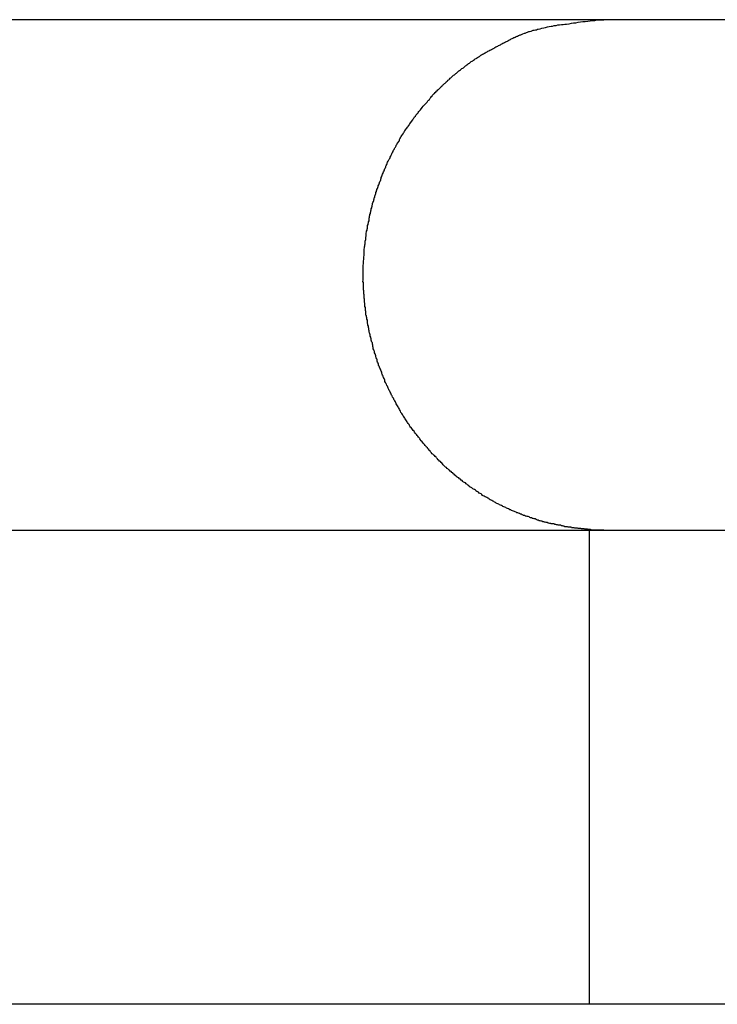
# Model space of a CAD drawing. Extents: x -33.3 to 33.3, y -10.5 to 10.5.
# Drawn here: x -30.2 to -29.7, y -1 to -0.3 of the extents above; entities that cross this region are included whole.
import ezdxf

# ---------------------------------------------------------------- set-up
doc = ezdxf.new("R2010")
doc.units = 0
doc.layers.get('0').update_dxf_attribs({"linetype": 'CONTINUOUS'})

msp = doc.modelspace()

# ---------------------------------------------------------------- linework, layer by layer
at = {"color": 0}
for points in [[(-29.7781, -0.3069), (-30.4553, -0.3069)], [(-29.7781, -0.3069), (-30.4553, -0.3069)], [(-29.7781, -0.3069), (-30.4553, -0.3069)], [(-29.7781, -0.3069), (-30.4553, -0.3069)], [(-29.7781, -0.3069), (-30.4553, -0.3069)], [(-29.7781, -0.3069), (-30.4553, -0.3069)], [(-29.7781, -0.3069), (-30.4553, -0.3069)], [(-29.7781, -0.3069), (-30.4553, -0.3069)], [(-29.7781, -0.3069), (-30.4553, -0.3069)], [(-29.7781, -0.3069), (-30.4553, -0.3069)], [(-29.7781, -0.3069), (-30.4553, -0.3069)], [(-29.7781, -0.3069), (-30.4553, -0.3069)], [(-29.7781, -0.3069), (-30.4553, -0.3069)], [(-29.7781, -0.3069), (-30.4553, -0.3069)], [(-29.7781, -0.3069), (-30.4553, -0.3069)], [(-29.7781, -0.3069), (-30.4553, -0.3069)], [(-29.7781, -0.3069), (-30.4553, -0.3069)], [(-29.7781, -0.3069), (-30.4553, -0.3069)], [(-29.7781, -0.3069), (-30.4553, -0.3069)], [(-29.7781, -0.3069), (-30.4553, -0.3069)], [(-29.7781, -0.3069), (-30.4553, -0.3069)], [(-29.7781, -0.6439), (-29.7865, -0.6437), (-29.7865, -0.6437), (-29.7868, -0.6434), (-29.7874, -0.6434), (-29.788, -0.6434), (-29.7886, -0.6434), (-29.7889, -0.6433), (-29.7895, -0.6433), (-29.7901, -0.6433), (-29.7907, -0.6433), (-29.791, -0.643), (-29.7916, -0.643), (-29.7922, -0.643), (-29.7928, -0.643), (-29.7933, -0.6429), (-29.7939, -0.6429), (-29.7945, -0.6429), (-29.7951, -0.6429), (-29.7951, -0.6429), (-29.7954, -0.6426), (-29.796, -0.6426), (-29.7966, -0.6426), (-29.7972, -0.6426), (-29.7976, -0.6423), (-29.7982, -0.6423), (-29.7988, -0.6423), (-29.7994, -0.6423), (-29.7997, -0.642), (-29.8003, -0.642), (-29.8009, -0.6419), (-29.8015, -0.6419), (-29.8021, -0.6416), (-29.8027, -0.6416), (-29.8033, -0.6416), (-29.8039, -0.6416), (-29.8039, -0.6416), (-29.8042, -0.6413), (-29.8048, -0.6413), (-29.8054, -0.641), (-29.806, -0.641), (-29.8065, -0.6407), (-29.8071, -0.6407), (-29.8077, -0.6407), (-29.8083, -0.6407), (-29.8086, -0.6404), (-29.8092, -0.6404), (-29.8098, -0.6401), (-29.8104, -0.6401), (-29.811, -0.6398), (-29.8116, -0.6398), (-29.8122, -0.6398), (-29.8128, -0.6398), (-29.8128, -0.6398), (-29.8131, -0.6395), (-29.8137, -0.6395), (-29.8143, -0.6392), (-29.8149, -0.6392), (-29.8155, -0.6389), (-29.8161, -0.6389), (-29.8167, -0.6386), (-29.8173, -0.6386), (-29.8177, -0.6383), (-29.8183, -0.6383), (-29.8189, -0.638), (-29.8195, -0.638), (-29.8201, -0.6377), (-29.8207, -0.6377), (-29.8213, -0.6374), (-29.8219, -0.6374), (-29.8219, -0.6374), (-29.8222, -0.6371), (-29.8228, -0.6368), (-29.8234, -0.6365), (-29.824, -0.6365), (-29.8246, -0.6362), (-29.8252, -0.6361), (-29.8258, -0.6358), (-29.8264, -0.6358), (-29.8268, -0.6355), (-29.8274, -0.6352), (-29.828, -0.6349), (-29.8286, -0.6349), (-29.8292, -0.6346), (-29.8298, -0.6346), (-29.8304, -0.6343), (-29.831, -0.6343), (-29.831, -0.6343), (-29.8313, -0.634), (-29.8319, -0.6337), (-29.8325, -0.6334), (-29.8331, -0.6333), (-29.8337, -0.633), (-29.8343, -0.6327), (-29.8349, -0.6324), (-29.8355, -0.6324), (-29.8359, -0.6321), (-29.8365, -0.6318), (-29.8371, -0.6315), (-29.8377, -0.6314), (-29.8383, -0.6311), (-29.8389, -0.6308), (-29.8395, -0.6305), (-29.8401, -0.6305), (-29.8401, -0.6305), (-29.8404, -0.6302), (-29.841, -0.6299), (-29.8416, -0.6296), (-29.8422, -0.6293), (-29.8428, -0.629), (-29.8434, -0.6287), (-29.844, -0.6284), (-29.8446, -0.6283), (-29.845, -0.628), (-29.8456, -0.6277), (-29.8462, -0.6274), (-29.8468, -0.6271), (-29.8474, -0.6268), (-29.848, -0.6265), (-29.8486, -0.6262), (-29.8492, -0.6261), (-29.8492, -0.6261), (-29.8495, -0.6256), (-29.8501, -0.6253), (-29.8507, -0.625), (-29.8513, -0.6247), (-29.8519, -0.6244), (-29.8525, -0.6241), (-29.8531, -0.6238), (-29.8537, -0.6235), (-29.854, -0.623), (-29.8546, -0.6227), (-29.8552, -0.6224), (-29.8558, -0.6221), (-29.8564, -0.6218), (-29.857, -0.6215), (-29.8576, -0.6212), (-29.8582, -0.6209), (-29.8582, -0.6209), (-29.8585, -0.6203), (-29.8591, -0.62), (-29.8597, -0.6197), (-29.8603, -0.6194), (-29.8607, -0.6189), (-29.8613, -0.6186), (-29.8619, -0.6183), (-29.8625, -0.618), (-29.8628, -0.6174), (-29.8634, -0.6171), (-29.864, -0.6168), (-29.8646, -0.6165), (-29.8651, -0.616), (-29.8657, -0.6157), (-29.8663, -0.6154), (-29.8669, -0.6151), (-29.8669, -0.6151), (-29.8672, -0.6145), (-29.8678, -0.6142), (-29.8684, -0.6136), (-29.869, -0.6133), (-29.8694, -0.6127), (-29.87, -0.6124), (-29.8706, -0.6121), (-29.8712, -0.6118), (-29.8715, -0.6112), (-29.8721, -0.6109), (-29.8727, -0.6103), (-29.8733, -0.61), (-29.8737, -0.6094), (-29.8743, -0.6091), (-29.8749, -0.6088), (-29.8755, -0.6085), (-29.8755, -0.6085), (-29.8758, -0.6079), (-29.8764, -0.6076), (-29.8768, -0.607), (-29.8774, -0.6067), (-29.8777, -0.6061), (-29.8783, -0.6058), (-29.8789, -0.6052), (-29.8795, -0.6049), (-29.8798, -0.6043), (-29.8804, -0.604), (-29.881, -0.6034), (-29.8816, -0.6031), (-29.8819, -0.6025), (-29.8825, -0.6022), (-29.8831, -0.6016), (-29.8837, -0.6013), (-29.8837, -0.6013), (-29.884, -0.6007), (-29.8846, -0.6001), (-29.8849, -0.5995), (-29.8855, -0.5992), (-29.8858, -0.5986), (-29.8864, -0.5983), (-29.887, -0.5977), (-29.8876, -0.5974), (-29.8879, -0.5968), (-29.8885, -0.5962), (-29.8888, -0.5956), (-29.8894, -0.5953), (-29.8897, -0.5947), (-29.8903, -0.5943), (-29.8909, -0.5937), (-29.8915, -0.5934), (-29.8915, -0.5934), (-29.8918, -0.5928), (-29.8924, -0.5922), (-29.8927, -0.5916), (-29.8933, -0.5913), (-29.8936, -0.5907), (-29.8942, -0.5901), (-29.8945, -0.5895), (-29.8951, -0.5892), (-29.8954, -0.5886), (-29.896, -0.588), (-29.8963, -0.5874), (-29.8969, -0.587), (-29.8972, -0.5864), (-29.8978, -0.5858), (-29.8982, -0.5852), (-29.8988, -0.5849), (-29.8988, -0.5849), (-29.8991, -0.5843), (-29.8995, -0.5837), (-29.8998, -0.5831), (-29.9004, -0.5825), (-29.9007, -0.5819), (-29.9013, -0.5813), (-29.9016, -0.5807), (-29.9022, -0.5804), (-29.9025, -0.5798), (-29.903, -0.5792), (-29.9033, -0.5786), (-29.9039, -0.578), (-29.9042, -0.5774), (-29.9048, -0.5768), (-29.9051, -0.5762), (-29.9057, -0.5759), (-29.9057, -0.5759), (-29.906, -0.5753), (-29.9063, -0.5747), (-29.9066, -0.5741), (-29.9072, -0.5735), (-29.9075, -0.5729), (-29.9079, -0.5723), (-29.9082, -0.5717), (-29.9088, -0.5711), (-29.9091, -0.5705), (-29.9094, -0.5699), (-29.9097, -0.5693), (-29.9103, -0.5687), (-29.9106, -0.5681), (-29.911, -0.5675), (-29.9113, -0.5669), (-29.9119, -0.5663), (-29.9119, -0.5663), (-29.9122, -0.5654), (-29.9125, -0.5648), (-29.9128, -0.5642), (-29.9132, -0.5636), (-29.9135, -0.563), (-29.9138, -0.5624), (-29.9141, -0.5618), (-29.9147, -0.5612), (-29.915, -0.5604), (-29.9153, -0.5598), (-29.9156, -0.5592), (-29.916, -0.5586), (-29.9163, -0.558), (-29.9166, -0.5574), (-29.9169, -0.5568), (-29.9175, -0.5562), (-29.9175, -0.5562), (-29.9178, -0.5553), (-29.9181, -0.5547), (-29.9184, -0.5541), (-29.9187, -0.5535), (-29.919, -0.5528), (-29.9193, -0.5522), (-29.9196, -0.5516), (-29.92, -0.551), (-29.9203, -0.5501), (-29.9206, -0.5495), (-29.9209, -0.5489), (-29.9212, -0.5483), (-29.9215, -0.5476), (-29.9218, -0.547), (-29.9221, -0.5464), (-29.9225, -0.5458), (-29.9225, -0.5458), (-29.9225, -0.5449), (-29.9228, -0.5443), (-29.9231, -0.5437), (-29.9234, -0.5431), (-29.9237, -0.5422), (-29.924, -0.5416), (-29.9243, -0.541), (-29.9246, -0.5404), (-29.9246, -0.5395), (-29.9249, -0.5389), (-29.9252, -0.5383), (-29.9255, -0.5377), (-29.9258, -0.5369), (-29.9261, -0.5363), (-29.9264, -0.5357), (-29.9267, -0.5351), (-29.9267, -0.5351), (-29.9267, -0.5342), (-29.927, -0.5336), (-29.9273, -0.5329), (-29.9276, -0.5323), (-29.9276, -0.5314), (-29.9279, -0.5308), (-29.9282, -0.5302), (-29.9285, -0.5296), (-29.9285, -0.5287), (-29.9288, -0.5281), (-29.929, -0.5275), (-29.9293, -0.5269), (-29.9293, -0.526), (-29.9296, -0.5254), (-29.9299, -0.5248), (-29.9302, -0.5242), (-29.9302, -0.5242), (-29.9302, -0.5233), (-29.9305, -0.5227), (-29.9305, -0.5218), (-29.9308, -0.5212), (-29.9308, -0.5203), (-29.9311, -0.5197), (-29.9313, -0.5191), (-29.9316, -0.5185), (-29.9316, -0.5176), (-29.9319, -0.517), (-29.9319, -0.5164), (-29.9322, -0.5158), (-29.9322, -0.5149), (-29.9325, -0.5143), (-29.9327, -0.5137), (-29.933, -0.5131), (-29.933, -0.5131), (-29.933, -0.5122), (-29.9331, -0.5116), (-29.9331, -0.5107), (-29.9334, -0.5101), (-29.9334, -0.5092), (-29.9337, -0.5086), (-29.9337, -0.508), (-29.934, -0.5074), (-29.934, -0.5065), (-29.9341, -0.5059), (-29.9341, -0.5052), (-29.9344, -0.5046), (-29.9344, -0.5037), (-29.9347, -0.5031), (-29.9347, -0.5025), (-29.935, -0.5019), (-29.935, -0.5019), (-29.935, -0.501), (-29.935, -0.5004), (-29.935, -0.4995), (-29.9353, -0.4989), (-29.9353, -0.498), (-29.9354, -0.4974), (-29.9354, -0.4968), (-29.9357, -0.4962), (-29.9357, -0.4953), (-29.9357, -0.4947), (-29.9357, -0.4941), (-29.936, -0.4935), (-29.936, -0.4926), (-29.936, -0.492), (-29.936, -0.4914), (-29.9363, -0.4908), (-29.9363, -0.4908), (-29.9363, -0.4899), (-29.9363, -0.4893), (-29.9363, -0.4885), (-29.9364, -0.4879), (-29.9364, -0.487), (-29.9364, -0.4864), (-29.9364, -0.4858), (-29.9367, -0.4852), (-29.9367, -0.4843), (-29.9367, -0.4837), (-29.9367, -0.4831), (-29.9367, -0.4825), (-29.9367, -0.4816), (-29.9367, -0.481), (-29.9367, -0.4804), (-29.937, -0.4798), (-29.937, -0.4798), (-29.9369, -0.4789), (-29.9369, -0.4783), (-29.9369, -0.4776), (-29.9369, -0.477), (-29.9369, -0.4761), (-29.9369, -0.4755), (-29.9369, -0.4749), (-29.9369, -0.4743), (-29.9369, -0.4734), (-29.9369, -0.4728), (-29.9369, -0.4722), (-29.9369, -0.4716), (-29.9369, -0.4707), (-29.9369, -0.4701), (-29.9369, -0.4695), (-29.9369, -0.4689), (-29.9369, -0.4689), (-29.9366, -0.468), (-29.9366, -0.4674), (-29.9366, -0.4668), (-29.9366, -0.4662), (-29.9365, -0.4653), (-29.9365, -0.4647), (-29.9365, -0.4641), (-29.9365, -0.4635), (-29.9362, -0.4626), (-29.9362, -0.462), (-29.9362, -0.4614), (-29.9362, -0.4608), (-29.9362, -0.4601), (-29.9362, -0.4595), (-29.9362, -0.4589), (-29.9362, -0.4583), (-29.9362, -0.4583), (-29.9359, -0.4574), (-29.9359, -0.4568), (-29.9358, -0.4562), (-29.9358, -0.4556), (-29.9355, -0.4548), (-29.9355, -0.4542), (-29.9355, -0.4536), (-29.9355, -0.453), (-29.9352, -0.4521), (-29.9352, -0.4515), (-29.9352, -0.4509), (-29.9352, -0.4503), (-29.9349, -0.4497), (-29.9349, -0.4491), (-29.9349, -0.4485), (-29.9349, -0.4479), (-29.9349, -0.4479), (-29.9346, -0.447), (-29.9346, -0.4464), (-29.9343, -0.4458), (-29.9343, -0.4452), (-29.934, -0.4446), (-29.934, -0.444), (-29.9339, -0.4434), (-29.9339, -0.4428), (-29.9336, -0.4421), (-29.9336, -0.4415), (-29.9333, -0.4409), (-29.9333, -0.4403), (-29.933, -0.4397), (-29.933, -0.4391), (-29.933, -0.4385), (-29.933, -0.4379), (-29.933, -0.4379), (-29.9327, -0.4372), (-29.9327, -0.4366), (-29.9324, -0.436), (-29.9324, -0.4354), (-29.9321, -0.4348), (-29.9321, -0.4342), (-29.9318, -0.4336), (-29.9318, -0.433), (-29.9315, -0.4324), (-29.9315, -0.4318), (-29.9312, -0.4312), (-29.9312, -0.4306), (-29.9309, -0.43), (-29.9309, -0.4294), (-29.9307, -0.4288), (-29.9307, -0.4282), (-29.9307, -0.4282), (-29.9304, -0.4276), (-29.9301, -0.427), (-29.9298, -0.4264), (-29.9298, -0.4258), (-29.9295, -0.4252), (-29.9295, -0.4246), (-29.9292, -0.424), (-29.9292, -0.4234), (-29.9289, -0.4228), (-29.9287, -0.4222), (-29.9284, -0.4216), (-29.9284, -0.421), (-29.9281, -0.4204), (-29.9281, -0.4198), (-29.9278, -0.4192), (-29.9278, -0.4189), (-29.9278, -0.4189), (-29.9275, -0.4183), (-29.9272, -0.4177), (-29.9269, -0.4171), (-29.9269, -0.4165), (-29.9266, -0.4159), (-29.9264, -0.4153), (-29.9261, -0.4147), (-29.9261, -0.4144), (-29.9258, -0.4138), (-29.9255, -0.4132), (-29.9252, -0.4126), (-29.9252, -0.4122), (-29.9249, -0.4116), (-29.9249, -0.411), (-29.9246, -0.4104), (-29.9246, -0.4101), (-29.9246, -0.4101), (-29.9243, -0.4095), (-29.924, -0.4089), (-29.9237, -0.4083), (-29.9237, -0.4079), (-29.9234, -0.4073), (-29.9231, -0.4067), (-29.9228, -0.4061), (-29.9228, -0.4058), (-29.9225, -0.4052), (-29.9222, -0.4046), (-29.9219, -0.404), (-29.9219, -0.4037), (-29.9216, -0.4031), (-29.9213, -0.4025), (-29.921, -0.4019), (-29.921, -0.4016), (-29.921, -0.4016), (-29.9207, -0.401), (-29.9204, -0.4004), (-29.9201, -0.3998), (-29.9199, -0.3995), (-29.9196, -0.3989), (-29.9193, -0.3985), (-29.919, -0.3979), (-29.919, -0.3976), (-29.9187, -0.397), (-29.9184, -0.3964), (-29.9181, -0.3958), (-29.918, -0.3955), (-29.9177, -0.3949), (-29.9174, -0.3946), (-29.9171, -0.394), (-29.9171, -0.3937), (-29.9171, -0.3937), (-29.9168, -0.3931), (-29.9165, -0.3925), (-29.9162, -0.3919), (-29.9159, -0.3916), (-29.9156, -0.391), (-29.9153, -0.3907), (-29.915, -0.3901), (-29.915, -0.3898), (-29.9147, -0.3892), (-29.9144, -0.3888), (-29.9141, -0.3882), (-29.9138, -0.3879), (-29.9135, -0.3873), (-29.9132, -0.387), (-29.9129, -0.3864), (-29.9129, -0.3861), (-29.9129, -0.3861), (-29.9126, -0.3855), (-29.9123, -0.3849), (-29.912, -0.3843), (-29.9117, -0.384), (-29.9114, -0.3834), (-29.9111, -0.3831), (-29.9108, -0.3825), (-29.9105, -0.3822), (-29.9102, -0.3816), (-29.9099, -0.3812), (-29.9096, -0.3806), (-29.9093, -0.3803), (-29.909, -0.3797), (-29.9087, -0.3794), (-29.9084, -0.3788), (-29.9081, -0.3785), (-29.9081, -0.3785), (-29.9075, -0.3779), (-29.9072, -0.3774), (-29.9069, -0.3768), (-29.9066, -0.3765), (-29.9063, -0.3759), (-29.906, -0.3756), (-29.9057, -0.375), (-29.9054, -0.3747), (-29.905, -0.3741), (-29.9047, -0.3738), (-29.9044, -0.3732), (-29.9041, -0.3729), (-29.9038, -0.3723), (-29.9035, -0.372), (-29.9032, -0.3714), (-29.9029, -0.3711), (-29.9029, -0.3711), (-29.9023, -0.3705), (-29.902, -0.37), (-29.9017, -0.3694), (-29.9014, -0.3691), (-29.9008, -0.3685), (-29.9005, -0.3682), (-29.9002, -0.3676), (-29.8999, -0.3673), (-29.8993, -0.3667), (-29.899, -0.3664), (-29.8987, -0.3658), (-29.8984, -0.3655), (-29.898, -0.3649), (-29.8977, -0.3646), (-29.8974, -0.364), (-29.8971, -0.3637), (-29.8971, -0.3637), (-29.8965, -0.3631), (-29.8962, -0.3628), (-29.8956, -0.3622), (-29.8953, -0.3619), (-29.8947, -0.3613), (-29.8944, -0.361), (-29.8941, -0.3604), (-29.8938, -0.3601), (-29.8932, -0.3595), (-29.8929, -0.3592), (-29.8926, -0.3586), (-29.8923, -0.3583), (-29.8917, -0.3577), (-29.8914, -0.3574), (-29.8911, -0.3568), (-29.8908, -0.3565), (-29.8908, -0.3565), (-29.8902, -0.3559), (-29.8899, -0.3556), (-29.8893, -0.355), (-29.889, -0.3547), (-29.8884, -0.3541), (-29.8881, -0.3538), (-29.8875, -0.3532), (-29.8872, -0.3529), (-29.8866, -0.3523), (-29.8863, -0.352), (-29.8857, -0.3514), (-29.8854, -0.3511), (-29.8848, -0.3505), (-29.8845, -0.3502), (-29.8841, -0.3499), (-29.8838, -0.3496), (-29.8838, -0.3496), (-29.8832, -0.349), (-29.8827, -0.3487), (-29.8821, -0.3481), (-29.8818, -0.3478), (-29.8812, -0.3472), (-29.8809, -0.3469), (-29.8803, -0.3465), (-29.88, -0.3462), (-29.8794, -0.3456), (-29.8791, -0.3453), (-29.8785, -0.3448), (-29.8782, -0.3445), (-29.8776, -0.3439), (-29.8773, -0.3436), (-29.8767, -0.3433), (-29.8764, -0.343), (-29.8764, -0.343), (-29.8758, -0.3424), (-29.8752, -0.3421), (-29.8746, -0.3416), (-29.8743, -0.3413), (-29.8737, -0.3407), (-29.8733, -0.3404), (-29.8727, -0.3401), (-29.8724, -0.3398), (-29.8718, -0.3392), (-29.8712, -0.3389), (-29.8706, -0.3386), (-29.8703, -0.3383), (-29.8697, -0.3377), (-29.8694, -0.3374), (-29.8688, -0.3371), (-29.8685, -0.3368), (-29.8685, -0.3368), (-29.8679, -0.3362), (-29.8673, -0.3359), (-29.8667, -0.3355), (-29.8662, -0.3352), (-29.8656, -0.3346), (-29.865, -0.3343), (-29.8644, -0.334), (-29.8641, -0.3337), (-29.8635, -0.3331), (-29.8629, -0.3328), (-29.8623, -0.3325), (-29.862, -0.3322), (-29.8614, -0.3318), (-29.8608, -0.3315), (-29.8602, -0.3312), (-29.8599, -0.3309), (-29.8599, -0.3309), (-29.8593, -0.3303), (-29.8587, -0.33), (-29.8581, -0.3297), (-29.8575, -0.3294), (-29.8569, -0.329), (-29.8563, -0.3287), (-29.8557, -0.3284), (-29.8551, -0.3281), (-29.8545, -0.3277), (-29.8539, -0.3274), (-29.8533, -0.3271), (-29.8527, -0.3268), (-29.8521, -0.3265), (-29.8515, -0.3262), (-29.8509, -0.3259), (-29.8505, -0.3256), (-29.8505, -0.3256), (-29.8499, -0.3252), (-29.8493, -0.3249), (-29.8487, -0.3246), (-29.8481, -0.3243), (-29.8475, -0.324), (-29.8469, -0.3237), (-29.8463, -0.3234), (-29.8459, -0.3231), (-29.8453, -0.3228), (-29.8447, -0.3225), (-29.8441, -0.3222), (-29.8435, -0.3219), (-29.8429, -0.3216), (-29.8423, -0.3213), (-29.8417, -0.321), (-29.8414, -0.3208), (-29.8414, -0.3208), (-29.8408, -0.3205), (-29.8402, -0.3202), (-29.8396, -0.3199), (-29.8392, -0.3196), (-29.8386, -0.3193), (-29.838, -0.319), (-29.8374, -0.3187), (-29.8371, -0.3187), (-29.8365, -0.3184), (-29.8359, -0.3181), (-29.8353, -0.3178), (-29.835, -0.3177), (-29.8344, -0.3174), (-29.8338, -0.3171), (-29.8332, -0.3168), (-29.8329, -0.3168), (-29.8329, -0.3168), (-29.832, -0.3165), (-29.8314, -0.3162), (-29.8305, -0.3159), (-29.8299, -0.3157), (-29.829, -0.3154), (-29.8284, -0.3151), (-29.8276, -0.3148), (-29.827, -0.3148), (-29.8261, -0.3145), (-29.8255, -0.3142), (-29.8246, -0.3139), (-29.824, -0.3139), (-29.8231, -0.3136), (-29.8225, -0.3135), (-29.8219, -0.3132), (-29.8213, -0.3132), (-29.8213, -0.3132), (-29.8201, -0.3129), (-29.8189, -0.3126), (-29.8177, -0.3123), (-29.8165, -0.312), (-29.8153, -0.3117), (-29.8141, -0.3114), (-29.8129, -0.3111), (-29.812, -0.3111), (-29.8108, -0.3108), (-29.8096, -0.3107), (-29.8084, -0.3104), (-29.8073, -0.3104), (-29.8061, -0.3101), (-29.8049, -0.3101), (-29.8037, -0.3099), (-29.8028, -0.3099), (-29.8028, -0.3099), (-29.801, -0.3096), (-29.7995, -0.3093), (-29.798, -0.309), (-29.7965, -0.3089), (-29.7949, -0.3086), (-29.7934, -0.3084), (-29.7919, -0.3081), (-29.7904, -0.3081), (-29.7886, -0.3078), (-29.7871, -0.3077), (-29.7856, -0.3074), (-29.7841, -0.3074), (-29.7826, -0.3071), (-29.7811, -0.3071), (-29.7796, -0.3069), (-29.7781, -0.3069)], [(-29.7781, -0.3069), (-29.7781, -0.3069)], [(-29.7781, -0.3069), (-29.7781, -0.3069)], [(-29.3159, -0.3069), (-29.7781, -0.3069)], [(-29.3159, -0.3069), (-29.7781, -0.3069)], [(-29.3159, -0.3069), (-29.7781, -0.3069)], [(-29.3159, -0.3069), (-29.7781, -0.3069)], [(-29.3159, -0.3069), (-29.7781, -0.3069)], [(-29.3159, -0.3069), (-29.7781, -0.3069)], [(-29.3159, -0.3069), (-29.7781, -0.3069)], [(-29.3159, -0.3069), (-29.7781, -0.3069)], [(-29.3159, -0.3069), (-29.7781, -0.3069)], [(-29.3159, -0.3069), (-29.7781, -0.3069)], [(-29.3159, -0.3069), (-29.7781, -0.3069)], [(-29.3159, -0.3069), (-29.7781, -0.3069)], [(-29.3159, -0.3069), (-29.7781, -0.3069)], [(-29.3159, -0.3069), (-29.7781, -0.3069)], [(-29.3159, -0.3069), (-29.7781, -0.3069)], [(-29.3159, -0.3069), (-29.7781, -0.3069)], [(-29.3159, -0.3069), (-29.7781, -0.3069)], [(-29.3159, -0.3069), (-29.7781, -0.3069)], [(-29.3159, -0.3069), (-29.7781, -0.3069)], [(-29.3159, -0.3069), (-29.7781, -0.3069)], [(-29.3159, -0.3069), (-29.7781, -0.3069)], [(-30.4586, -0.6439), (-29.7875, -0.6439)], [(-30.4586, -0.6439), (-29.7875, -0.6439)], [(-30.4586, -0.6439), (-29.7875, -0.6439)], [(-30.4586, -0.6439), (-29.7875, -0.6439)], [(-30.4586, -0.6439), (-29.7875, -0.6439)], [(-30.4586, -0.6439), (-29.7875, -0.6439)], [(-30.4586, -0.6439), (-29.7875, -0.6439)], [(-30.4586, -0.6439), (-29.7875, -0.6439)], [(-30.4586, -0.6439), (-29.7875, -0.6439)], [(-30.4586, -0.6439), (-29.7875, -0.6439)], [(-30.4586, -0.6439), (-29.7875, -0.6439)], [(-30.4586, -0.6439), (-29.7875, -0.6439)], [(-30.4586, -0.6439), (-29.7875, -0.6439)], [(-30.4586, -0.6439), (-29.7875, -0.6439)], [(-30.4586, -0.6439), (-29.7875, -0.6439)], [(-30.4586, -0.6439), (-29.7875, -0.6439)], [(-30.4586, -0.6439), (-29.7875, -0.6439)], [(-30.4586, -0.6439), (-29.7875, -0.6439)], [(-30.4586, -0.6439), (-29.7875, -0.6439)], [(-30.4586, -0.6439), (-29.7875, -0.6439)], [(-30.4586, -0.6439), (-29.7875, -0.6439)], [(-29.7875, -0.6439), (-29.7875, -0.6439)], [(-29.7875, -0.6439), (-29.7875, -0.6439)], [(-29.7875, -0.6439), (-29.3159, -0.6439)], [(-29.7875, -0.6439), (-29.3159, -0.6439)], [(-29.7875, -0.6439), (-29.3159, -0.6439)], [(-29.7875, -0.6439), (-29.3159, -0.6439)], [(-29.7875, -0.6439), (-29.3159, -0.6439)], [(-29.7875, -0.6439), (-29.3159, -0.6439)], [(-29.7875, -0.6439), (-29.3159, -0.6439)], [(-29.7875, -0.6439), (-29.3159, -0.6439)], [(-29.7875, -0.6439), (-29.3159, -0.6439)], [(-29.7875, -0.6439), (-29.3159, -0.6439)], [(-29.7875, -0.6439), (-29.3159, -0.6439)], [(-29.7875, -0.6439), (-29.3159, -0.6439)], [(-29.7875, -0.6439), (-29.3159, -0.6439)], [(-29.7875, -0.6439), (-29.3159, -0.6439)], [(-29.7875, -0.6439), (-29.3159, -0.6439)], [(-29.7875, -0.6439), (-29.3159, -0.6439)], [(-29.7875, -0.6439), (-29.3159, -0.6439)], [(-29.7875, -0.6439), (-29.3159, -0.6439)], [(-29.7875, -0.6439), (-29.3159, -0.6439)], [(-29.7875, -0.6439), (-29.3159, -0.6439)], [(-29.7875, -0.6439), (-29.3159, -0.6439)], [(-29.7875, -0.6439), (-29.7875, -0.6439)], [(-29.7875, -0.9569), (-29.7875, -0.6439)], [(-29.7875, -0.9569), (-29.7875, -0.6439)], [(-29.7875, -0.9569), (-29.7875, -0.6439)], [(-29.7875, -0.9569), (-29.7875, -0.6439)], [(-29.7875, -0.9569), (-29.7875, -0.6439)], [(-29.7875, -0.9569), (-29.7875, -0.6439)], [(-29.7875, -0.9569), (-29.7875, -0.6439)], [(-29.7875, -0.9569), (-29.7875, -0.6439)], [(-29.7875, -0.9569), (-29.7875, -0.6439)], [(-29.7875, -0.9569), (-29.7875, -0.6439)], [(-29.7875, -0.9569), (-29.7875, -0.6439)], [(-29.7875, -0.9569), (-29.7875, -0.6439)], [(-29.7875, -0.9569), (-29.7875, -0.6439)], [(-29.7875, -0.9569), (-29.7875, -0.6439)], [(-29.7875, -0.9569), (-29.7875, -0.6439)], [(-29.7875, -0.9569), (-29.7875, -0.6439)], [(-29.7875, -0.9569), (-29.7875, -0.6439)], [(-29.7875, -0.9569), (-29.7875, -0.6439)], [(-29.7875, -0.9569), (-29.7875, -0.6439)], [(-29.7875, -0.9569), (-29.7875, -0.6439)], [(-29.7875, -0.9569), (-29.7875, -0.6439)], [(-29.7875, -0.9569), (-30.4586, -0.9569)], [(-29.7875, -0.9569), (-30.4586, -0.9569)], [(-29.7875, -0.9569), (-30.4586, -0.9569)], [(-29.7875, -0.9569), (-30.4586, -0.9569)], [(-29.7875, -0.9569), (-30.4586, -0.9569)], [(-29.7875, -0.9569), (-30.4586, -0.9569)], [(-29.7875, -0.9569), (-30.4586, -0.9569)], [(-29.7875, -0.9569), (-30.4586, -0.9569)], [(-29.7875, -0.9569), (-30.4586, -0.9569)], [(-29.7875, -0.9569), (-30.4586, -0.9569)], [(-29.7875, -0.9569), (-30.4586, -0.9569)], [(-29.7875, -0.9569), (-30.4586, -0.9569)], [(-29.7875, -0.9569), (-30.4586, -0.9569)], [(-29.7875, -0.9569), (-30.4586, -0.9569)], [(-29.7875, -0.9569), (-30.4586, -0.9569)], [(-29.7875, -0.9569), (-30.4586, -0.9569)], [(-29.7875, -0.9569), (-30.4586, -0.9569)], [(-29.7875, -0.9569), (-30.4586, -0.9569)], [(-29.7875, -0.9569), (-30.4586, -0.9569)], [(-29.7875, -0.9569), (-30.4586, -0.9569)], [(-29.7875, -0.9569), (-30.4586, -0.9569)], [(-29.7875, -0.9569), (-29.7875, -0.9569)], [(-29.3159, -0.9569), (-29.7875, -0.9569)], [(-29.3159, -0.9569), (-29.7875, -0.9569)], [(-29.3159, -0.9569), (-29.7875, -0.9569)], [(-29.3159, -0.9569), (-29.7875, -0.9569)], [(-29.3159, -0.9569), (-29.7875, -0.9569)], [(-29.3159, -0.9569), (-29.7875, -0.9569)], [(-29.3159, -0.9569), (-29.7875, -0.9569)], [(-29.3159, -0.9569), (-29.7875, -0.9569)], [(-29.3159, -0.9569), (-29.7875, -0.9569)], [(-29.3159, -0.9569), (-29.7875, -0.9569)], [(-29.3159, -0.9569), (-29.7875, -0.9569)], [(-29.3159, -0.9569), (-29.7875, -0.9569)], [(-29.3159, -0.9569), (-29.7875, -0.9569)], [(-29.3159, -0.9569), (-29.7875, -0.9569)], [(-29.3159, -0.9569), (-29.7875, -0.9569)], [(-29.3159, -0.9569), (-29.7875, -0.9569)], [(-29.3159, -0.9569), (-29.7875, -0.9569)], [(-29.3159, -0.9569), (-29.7875, -0.9569)], [(-29.3159, -0.9569), (-29.7875, -0.9569)], [(-29.3159, -0.9569), (-29.7875, -0.9569)], [(-29.3159, -0.9569), (-29.7875, -0.9569)], [(-29.7875, -0.9569), (-29.7875, -0.9569)], [(-29.7875, -0.9569), (-29.7875, -0.9569)]]:
    msp.add_lwpolyline(points, dxfattribs=at)

doc.saveas('drawing.dxf')
